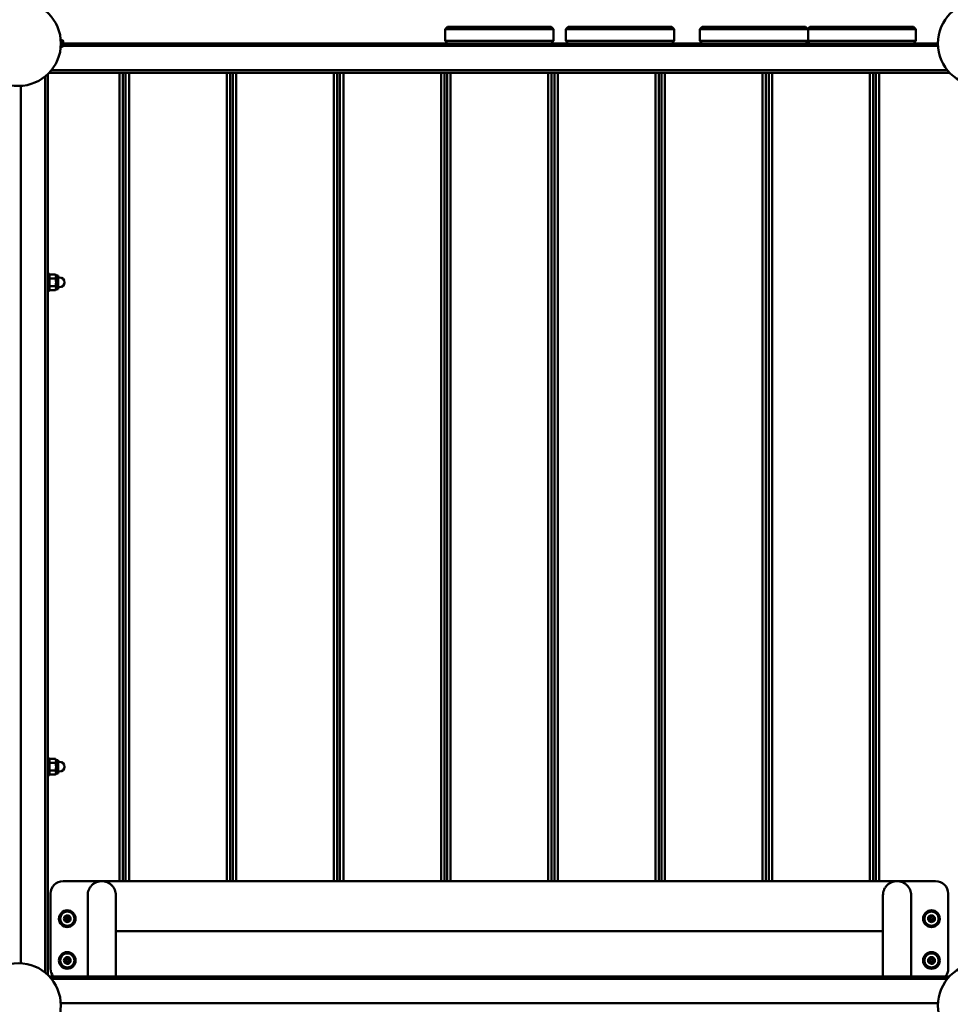
# Model space of a CAD drawing. Units: millimetres. Extents: x 14638 to 15844, y 6102 to 7220.
# Drawn here: x 15054 to 15165, y 6593 to 6711 of the extents above; entities that cross this region are included whole.
import ezdxf

# ---------------------------------------------------------------- set-up
doc = ezdxf.new("R2010")
doc.units = ezdxf.units.MM
doc.header["$LTSCALE"] = 10
doc.layers.add('Widoczne (ISO)', color=7, linetype='Continuous', lineweight=50)
doc.styles.get("Standard").update_dxf_attribs({"font": 'tahoma.ttf'})
doc.dimstyles.new('Karol 25', dxfattribs={"dimtxt": 25, "dimasz": 25, "dimexe": 0.18, "dimexo": 0.0625, "dimgap": 0.09, "dimtad": 1, "dimdec": 0, "dimzin": 0, "dimdsep": 46, "dimtxsty": 'Standard', "dimcen": 0.09, "dimadec": 0, "dimazin": 0, "dimtfac": 1, "dimtdec": 0, "dimtofl": 0, "dimtmove": 0, "dimatfit": 3, "dimfxl": 3, "dimfxlon": 1, "dimtolj": 1, "dimtzin": 0, "dimarcsym": 0})

# ---------------------------------------------------------------- blocks, each defined once
blk = doc.blocks.new('A$C3DB7014D')
at = {"layer": 'Widoczne (ISO)'}
for p, q in [((206.47, 320.74), (206.17, 320.44)), ((206.47, 320.74), (207.17, 320.74)), ((209.73, 320.74), (207.17, 320.74)), ((209.73, 320.74), (211.47, 320.74)), ((217.92, 320.74), (211.47, 320.74)), ((217.92, 320.74), (218.87, 320.74)), ((218.87, 320.74), (219.17, 320.44)), ((220.93, 320.74), (220.63, 320.44)), ((223.26, 320.74), (220.93, 320.74)), ((220.93, 320.74), (220.93, 320.74)), ((223.26, 320.74), (224.28, 320.74)), ((230.13, 320.74), (224.28, 320.74)), ((230.13, 320.74), (232.51, 320.74)), ((233.32, 320.74), (232.51, 320.74)), ((233.32, 320.74), (233.32, 320.74)), ((233.32, 320.74), (233.62, 320.44)), ((236.98, 320.74), (236.68, 320.44)), ((236.98, 320.74), (237.7, 320.74)), ((240.29, 320.74), (237.7, 320.74)), ((240.29, 320.74), (242.04, 320.74)), ((248.43, 320.74), (242.04, 320.74)), ((248.43, 320.74), (249.36, 320.74)), ((249.36, 320.74), (249.66, 320.44)), ((249.88, 320.74), (249.62, 320.48)), ((252.99, 320.74), (249.88, 320.74)), ((249.88, 320.74), (249.88, 320.74)), ((252.99, 320.74), (254.02, 320.74)), ((259.9, 320.74), (254.02, 320.74)), ((259.9, 320.74), (262.26, 320.74)), ((262.26, 320.74), (262.56, 320.44)), ((206.99, 320.44), (206.17, 320.44)), ((206.17, 319.04), (206.17, 320.44)), ((206.99, 320.44), (209.55, 320.44)), ((211.6, 320.44), (209.55, 320.44)), ((211.6, 320.44), (218.05, 320.44)), ((219.17, 320.44), (218.05, 320.44)), ((219.17, 319.04), (219.17, 320.44)), ((220.63, 320.44), (222.96, 320.44)), ((220.63, 320.44), (220.63, 320.44)), ((220.63, 319.04), (220.63, 320.44)), ((224.16, 320.44), (222.96, 320.44)), ((224.16, 320.44), (230.01, 320.44)), ((232.81, 320.44), (230.01, 320.44)), ((232.81, 320.44), (233.62, 320.44)), ((233.62, 320.44), (233.62, 320.44)), ((233.62, 319.04), (233.62, 320.44)), ((237.53, 320.44), (236.68, 320.44)), ((236.68, 320.44), (236.68, 319.04)), ((237.53, 320.44), (240.12, 320.44)), ((242.18, 320.44), (240.12, 320.44)), ((242.18, 320.44), (248.57, 320.44)), ((249.66, 320.44), (248.57, 320.44)), ((249.66, 319.04), (249.66, 320.44)), ((249.66, 320.44), (252.69, 320.44)), ((253.9, 320.44), (252.69, 320.44)), ((253.9, 320.44), (259.78, 320.44)), ((262.56, 320.44), (259.78, 320.44)), ((262.56, 319.04), (262.56, 320.44)), ((160.15, 318.44), (160.16, 318.44)), ((160.16, 319.14), (160.16, 318.34)), ((160.16, 319.14), (160.29, 319.14)), ((160.16, 318.84), (160.16, 318.84)), ((160.16, 318.64), (160.16, 318.64)), ((160.16, 318.34), (160.29, 318.34)), ((160.43, 318.44), (265.21, 318.44)), ((160.44, 318.99), (160.44, 318.49)), ((206.47, 318.74), (160.44, 318.74)), ((206.17, 319.04), (206.99, 319.04)), ((206.47, 318.74), (206.17, 319.04)), ((207.17, 318.74), (206.47, 318.74)), ((209.55, 319.04), (206.99, 319.04)), ((207.17, 318.74), (209.73, 318.74)), ((209.55, 319.04), (211.6, 319.04)), ((211.47, 318.74), (209.73, 318.74)), ((211.47, 318.74), (217.92, 318.74)), ((218.05, 319.04), (211.6, 319.04)), ((218.87, 318.74), (217.92, 318.74)), ((218.05, 319.04), (219.17, 319.04)), ((218.87, 318.74), (219.17, 319.04)), ((223.14, 318.74), (218.87, 318.74)), ((222.96, 319.04), (220.63, 319.04)), ((220.63, 319.04), (220.63, 319.04)), ((220.93, 318.74), (220.63, 319.04)), ((222.96, 319.04), (224.16, 319.04)), ((223.14, 318.74), (223.26, 318.74)), ((224.28, 318.74), (223.26, 318.74)), ((230.01, 319.04), (224.16, 319.04)), ((224.28, 318.74), (230.13, 318.74)), ((230.01, 319.04), (232.81, 319.04)), ((232.51, 318.74), (230.13, 318.74)), ((232.51, 318.74), (232.57, 318.74)), ((236.98, 318.74), (232.57, 318.74)), ((233.62, 319.04), (232.81, 319.04)), ((233.32, 318.74), (233.62, 319.04)), ((233.62, 319.04), (233.62, 319.04)), ((236.98, 318.74), (236.68, 319.04)), ((236.68, 319.04), (237.53, 319.04)), ((237.7, 318.74), (236.98, 318.74)), ((240.12, 319.04), (237.53, 319.04)), ((237.7, 318.74), (240.29, 318.74)), ((240.12, 319.04), (242.18, 319.04)), ((242.04, 318.74), (240.29, 318.74)), ((242.04, 318.74), (248.43, 318.74)), ((248.57, 319.04), (242.18, 319.04)), ((249.36, 318.74), (248.43, 318.74)), ((248.57, 319.04), (249.66, 319.04)), ((249.36, 318.74), (249.66, 319.04)), ((252.82, 318.74), (249.36, 318.74)), ((249.88, 318.74), (249.62, 319.01)), ((252.69, 319.04), (249.66, 319.04)), ((252.69, 319.04), (253.9, 319.04)), ((252.82, 318.74), (252.99, 318.74)), ((254.02, 318.74), (252.99, 318.74)), ((259.78, 319.04), (253.9, 319.04)), ((254.02, 318.74), (259.9, 318.74)), ((259.78, 319.04), (262.56, 319.04)), ((262.26, 318.74), (259.9, 318.74)), ((262.56, 319.04), (262.26, 318.74)), ((265.2, 318.74), (262.26, 318.74)), ((158.28, 314.8), (158.28, 207.49)), ((158.58, 207.23), (158.58, 315.06)), ((158.76, 315.24), (266.6, 315.24)), ((266.33, 315.54), (159.03, 315.54)), ((167.18, 315.24), (167.18, 218.45)), ((167.58, 218.45), (167.58, 315.24)), ((167.92, 315.24), (167.92, 218.45)), ((168.32, 218.45), (168.32, 315.24)), ((180.02, 315.24), (180.02, 218.45)), ((180.42, 218.45), (180.42, 315.24)), ((180.76, 315.24), (180.76, 218.45)), ((181.16, 218.45), (181.16, 315.24)), ((192.86, 315.24), (192.86, 218.45)), ((193.26, 218.45), (193.26, 315.24)), ((193.59, 315.24), (193.59, 218.45)), ((193.99, 218.45), (193.99, 315.24)), ((205.69, 315.24), (205.69, 218.45)), ((206.09, 218.45), (206.09, 315.24)), ((206.43, 315.24), (206.43, 218.45)), ((206.83, 218.45), (206.83, 315.24)), ((218.53, 315.24), (218.53, 218.45)), ((218.93, 218.45), (218.93, 315.24)), ((219.27, 315.24), (219.27, 218.45)), ((219.67, 218.45), (219.67, 315.24)), ((231.37, 315.24), (231.37, 218.45)), ((231.77, 218.45), (231.77, 315.24)), ((232.11, 315.24), (232.11, 218.45)), ((232.51, 218.45), (232.51, 315.24)), ((244.21, 315.24), (244.21, 218.45)), ((244.61, 218.45), (244.61, 315.24)), ((244.94, 315.24), (244.94, 218.45)), ((245.34, 218.45), (245.34, 315.24)), ((257.04, 315.24), (257.04, 218.45)), ((257.44, 218.45), (257.44, 315.24)), ((257.78, 315.24), (257.78, 218.45)), ((258.18, 218.45), (258.18, 315.24)), ((155.38, 208.62), (155.38, 313.67)), ((158.58, 291.14), (158.78, 291.14)), ((158.78, 291.14), (158.78, 289.14)), ((158.78, 290.94), (158.85, 291.07)), ((158.85, 291.07), (159.51, 291.07)), ((158.85, 290.61), (159.51, 290.61)), ((159.58, 290.94), (159.51, 291.07)), ((159.58, 290.94), (159.58, 290.84)), ((159.58, 290.94), (159.83, 290.94)), ((159.58, 290.84), (159.58, 290.14)), ((159.58, 290.14), (159.58, 289.45)), ((159.83, 289.34), (159.83, 290.94)), ((159.83, 290.72), (160.01, 290.72)), ((158.58, 289.14), (158.78, 289.14)), ((158.78, 289.34), (158.85, 289.22)), ((158.85, 289.68), (159.51, 289.68)), ((158.85, 289.22), (159.51, 289.22)), ((159.58, 289.34), (159.51, 289.22)), ((159.58, 289.45), (159.58, 289.34)), ((159.58, 289.34), (159.83, 289.34)), ((159.83, 289.56), (160.01, 289.56)), ((158.58, 233.14), (158.78, 233.14)), ((158.78, 233.14), (158.78, 231.14)), ((158.78, 232.94), (158.85, 233.07)), ((158.85, 233.07), (159.51, 233.07)), ((158.85, 232.61), (159.51, 232.61)), ((159.58, 232.94), (159.51, 233.07)), ((159.58, 232.94), (159.58, 232.84)), ((159.58, 232.94), (159.83, 232.94)), ((159.58, 232.84), (159.58, 232.14)), ((159.83, 231.34), (159.83, 232.94)), ((159.83, 232.72), (160.01, 232.72)), ((158.58, 231.14), (158.78, 231.14)), ((158.78, 231.34), (158.85, 231.22)), ((158.85, 231.68), (159.51, 231.68)), ((158.85, 231.22), (159.51, 231.22)), ((159.58, 231.34), (159.51, 231.22)), ((159.58, 232.14), (159.58, 231.45)), ((159.58, 231.45), (159.58, 231.34)), ((159.58, 231.34), (159.83, 231.34)), ((159.83, 231.56), (160.01, 231.56)), ((160.43, 218.45), (264.93, 218.45)), ((158.93, 216.95), (158.93, 207.95)), ((266.43, 216.95), (266.43, 207.95)), ((163.37, 216.74), (163.37, 207.04)), ((166.74, 207.04), (166.74, 216.74)), ((258.62, 216.74), (258.62, 207.04)), ((261.99, 207.04), (261.99, 216.74)), ((258.62, 212.45), (166.74, 212.45)), ((258.62, 212.45), (166.74, 212.45)), ((266.6, 207.04), (158.76, 207.04)), ((159.03, 206.74), (266.33, 206.74)), ((265.21, 203.84), (160.15, 203.84))]:
    blk.add_line(p, q, dxfattribs=at)
for centre, radius in [((155.08, 318.74), 5.08), ((270.28, 318.74), 5.08), ((160.93, 213.95), 1), ((160.93, 213.95), 0.85), ((264.43, 213.95), 1), ((264.43, 213.95), 0.85), ((160.93, 213.95), 0.16), ((264.43, 213.95), 0.16), ((160.93, 208.95), 1), ((264.43, 208.95), 1), ((160.93, 208.95), 0.85), ((160.93, 208.95), 0.16), ((264.43, 208.95), 0.85), ((264.43, 208.95), 0.16), ((155.08, 203.54), 5.08), ((270.28, 203.54), 5.08)]:
    blk.add_circle(centre, radius, dxfattribs=at)
for centre, radius, start, end in [((160.29, 318.99), 0.15, 0, 90), ((160.29, 318.49), 0.15, 270, 0), ((160.01, 290.14), 0.58, 270, 90), ((160.01, 232.14), 0.58, 270, 90), ((160.43, 216.95), 1.5, 90, 180), ((264.93, 216.95), 1.5, 0, 90), ((160.93, 213.95), 0.4, 149.1746, 209.1746), ((160.64, 213.79), 0.07, 118.5959, 209.1746), ((160.65, 214.12), 0.07, 149.1746, 239.7534), ((160.64, 213.79), 0.07, 209.1746, 299.7534), ((160.93, 213.95), 0.4, 209.1746, 269.1746), ((160.93, 213.95), 0.4, 89.1746, 149.1746), ((160.65, 214.12), 0.07, 58.5959, 149.1746), ((160.59, 214.01), 0.05, 349.2246, 59.7534), ((160.58, 213.89), 0.05, 298.5959, 9.1247), ((160.93, 213.95), 0.3, 169.2246, 189.1247), ((160.71, 214.22), 0.05, 238.5959, 309.1247), ((160.7, 213.68), 0.05, 49.2246, 119.7534), ((160.93, 213.95), 0.3, 229.2246, 249.1247), ((160.93, 213.95), 0.3, 109.2246, 129.1247), ((160.81, 213.62), 0.05, 358.5959, 69.1247), ((160.81, 214.28), 0.05, 289.2246, 359.7534), ((160.93, 214.28), 0.07, 89.1746, 179.7534), ((160.93, 213.62), 0.07, 178.5959, 269.1746), ((160.93, 213.95), 0.4, 269.1746, 329.1746), ((160.93, 213.62), 0.07, 269.1746, 359.7534), ((160.93, 214.28), 0.07, 358.5959, 89.1746), ((160.93, 213.95), 0.4, 29.1746, 89.1746), ((161.05, 214.28), 0.05, 178.5959, 249.1247), ((161.05, 213.62), 0.05, 109.2246, 179.7534), ((160.93, 213.95), 0.3, 289.2246, 309.1247), ((160.93, 213.95), 0.3, 49.2246, 69.1247), ((161.15, 213.68), 0.05, 58.5959, 129.1247), ((161.16, 214.21), 0.05, 229.2246, 299.7534), ((161.22, 214.11), 0.07, 29.1746, 119.7534), ((161.21, 213.78), 0.07, 238.5959, 329.1746), ((160.93, 213.95), 0.3, 349.2246, 9.1247), ((161.27, 213.88), 0.05, 169.2246, 239.7534), ((161.28, 214), 0.05, 118.5959, 189.1247), ((161.22, 214.11), 0.07, 298.5959, 29.1746), ((161.21, 213.78), 0.07, 329.1746, 59.7534), ((160.93, 213.95), 0.4, 329.1746, 29.1746), ((264.43, 213.95), 0.4, 149.1746, 209.1746), ((264.14, 213.79), 0.07, 118.5959, 209.1746), ((264.15, 214.12), 0.07, 149.1746, 239.7534), ((264.14, 213.79), 0.07, 209.1746, 299.7534), ((264.43, 213.95), 0.4, 209.1746, 269.1746), ((264.43, 213.95), 0.4, 89.1746, 149.1746), ((264.15, 214.12), 0.07, 58.5959, 149.1746), ((264.09, 214.01), 0.05, 349.2246, 59.7534), ((264.08, 213.89), 0.05, 298.5959, 9.1247), ((264.43, 213.95), 0.3, 169.2246, 189.1247), ((264.21, 214.22), 0.05, 238.5959, 309.1247), ((264.2, 213.68), 0.05, 49.2246, 119.7534), ((264.43, 213.95), 0.3, 229.2246, 249.1247), ((264.43, 213.95), 0.3, 109.2246, 129.1247), ((264.31, 213.62), 0.05, 358.5959, 69.1247), ((264.31, 214.28), 0.05, 289.2246, 359.7534), ((264.43, 214.28), 0.07, 89.1746, 179.7534), ((264.43, 213.62), 0.07, 178.5959, 269.1746), ((264.43, 213.95), 0.4, 269.1746, 329.1746), ((264.43, 213.62), 0.07, 269.1746, 359.7534), ((264.43, 214.28), 0.07, 358.5959, 89.1746), ((264.43, 213.95), 0.4, 29.1746, 89.1746), ((264.55, 214.28), 0.05, 178.5959, 249.1247), ((264.55, 213.62), 0.05, 109.2246, 179.7534), ((264.43, 213.95), 0.3, 289.2246, 309.1247), ((264.43, 213.95), 0.3, 49.2246, 69.1247), ((264.65, 213.68), 0.05, 58.5959, 129.1247), ((264.66, 214.21), 0.05, 229.2246, 299.7534), ((264.72, 214.11), 0.07, 29.1746, 119.7534), ((264.71, 213.78), 0.07, 238.5959, 329.1746), ((264.43, 213.95), 0.3, 349.2246, 9.1247), ((264.77, 213.88), 0.05, 169.2246, 239.7534), ((264.78, 214), 0.05, 118.5959, 189.1247), ((264.72, 214.11), 0.07, 298.5959, 29.1746), ((264.71, 213.78), 0.07, 329.1746, 59.7534), ((264.43, 213.95), 0.4, 329.1746, 29.1746), ((160.93, 208.95), 0.4, 149.1746, 209.1746), ((160.64, 208.79), 0.07, 118.5959, 209.1746), ((160.65, 209.12), 0.07, 149.1746, 239.7534), ((160.64, 208.79), 0.07, 209.1746, 299.7534), ((160.93, 208.95), 0.4, 209.1746, 269.1746), ((160.93, 208.95), 0.4, 89.1746, 149.1746), ((160.65, 209.12), 0.07, 58.5959, 149.1746), ((160.59, 209.01), 0.05, 349.2246, 59.7534), ((160.58, 208.89), 0.05, 298.5959, 9.1247), ((160.93, 208.95), 0.3, 169.2246, 189.1247), ((160.71, 209.22), 0.05, 238.5959, 309.1247), ((160.7, 208.68), 0.05, 49.2246, 119.7534), ((160.93, 208.95), 0.3, 229.2246, 249.1247), ((160.93, 208.95), 0.3, 109.2246, 129.1247), ((160.81, 208.62), 0.05, 358.5959, 69.1247), ((160.81, 209.28), 0.05, 289.2246, 359.7534), ((160.93, 209.28), 0.07, 89.1746, 179.7534), ((160.93, 208.95), 0.4, 269.1746, 329.1746), ((160.93, 209.28), 0.07, 358.5959, 89.1746), ((160.93, 208.95), 0.4, 29.1746, 89.1746), ((161.05, 209.28), 0.05, 178.5959, 249.1247), ((160.93, 208.95), 0.3, 289.2246, 309.1247), ((160.93, 208.95), 0.3, 49.2246, 69.1247), ((161.15, 208.68), 0.05, 58.5959, 129.1247), ((161.16, 209.21), 0.05, 229.2246, 299.7534), ((161.22, 209.11), 0.07, 29.1746, 119.7534), ((161.21, 208.78), 0.07, 238.5959, 329.1746), ((160.93, 208.95), 0.3, 349.2246, 9.1247), ((161.27, 208.88), 0.05, 169.2246, 239.7534), ((161.28, 209), 0.05, 118.5959, 189.1247), ((161.22, 209.11), 0.07, 298.5959, 29.1746), ((161.21, 208.78), 0.07, 329.1746, 59.7534), ((160.93, 208.95), 0.4, 329.1746, 29.1746), ((264.43, 208.95), 0.4, 149.1746, 209.1746), ((264.14, 208.79), 0.07, 118.5959, 209.1746), ((264.15, 209.12), 0.07, 149.1746, 239.7534), ((264.14, 208.79), 0.07, 209.1746, 299.7534), ((264.43, 208.95), 0.4, 209.1746, 269.1746), ((264.43, 208.95), 0.4, 89.1746, 149.1746), ((264.15, 209.12), 0.07, 58.5959, 149.1746), ((264.09, 209.01), 0.05, 349.2246, 59.7534), ((264.08, 208.89), 0.05, 298.5959, 9.1247), ((264.43, 208.95), 0.3, 169.2246, 189.1247), ((264.21, 209.22), 0.05, 238.5959, 309.1247), ((264.2, 208.68), 0.05, 49.2246, 119.7534), ((264.43, 208.95), 0.3, 229.2246, 249.1247), ((264.43, 208.95), 0.3, 109.2246, 129.1247), ((264.31, 208.62), 0.05, 358.5959, 69.1247), ((264.31, 209.28), 0.05, 289.2246, 359.7534), ((264.43, 209.28), 0.07, 89.1746, 179.7534), ((264.43, 208.95), 0.4, 269.1746, 329.1746), ((264.43, 209.28), 0.07, 358.5959, 89.1746), ((264.43, 208.95), 0.4, 29.1746, 89.1746), ((264.55, 209.28), 0.05, 178.5959, 249.1247), ((264.43, 208.95), 0.3, 289.2246, 309.1247), ((264.43, 208.95), 0.3, 49.2246, 69.1247), ((264.65, 208.68), 0.05, 58.5959, 129.1247), ((264.66, 209.21), 0.05, 229.2246, 299.7534), ((264.72, 209.11), 0.07, 29.1746, 119.7534), ((264.71, 208.78), 0.07, 238.5959, 329.1746), ((264.43, 208.95), 0.3, 349.2246, 9.1247), ((264.77, 208.88), 0.05, 169.2246, 239.7534), ((264.78, 209), 0.05, 118.5959, 189.1247), ((264.72, 209.11), 0.07, 298.5959, 29.1746), ((264.71, 208.78), 0.07, 329.1746, 59.7534), ((264.43, 208.95), 0.4, 329.1746, 29.1746), ((160.43, 207.95), 1.5, 180, 217.0977), ((160.93, 208.62), 0.07, 178.5959, 269.1746), ((160.93, 208.62), 0.07, 269.1746, 359.7534), ((161.05, 208.62), 0.05, 109.2246, 179.7534), ((264.43, 208.62), 0.07, 178.5959, 269.1746), ((264.43, 208.62), 0.07, 269.1746, 359.7534), ((264.55, 208.62), 0.05, 109.2246, 179.7534), ((264.93, 207.95), 1.5, 322.9023, 0)]:
    blk.add_arc(centre, radius, start, end, dxfattribs=at)
blk.add_open_spline([(160.16, 318.55), (160.16, 318.55), (160.16, 318.54), (160.16, 318.54)], degree=3, dxfattribs=at)
for points in [[(158.85, 291.07), (158.78, 290.94), (158.78, 290.84)], [(158.78, 290.84), (158.78, 290.73), (158.85, 290.61)], [(158.85, 290.61), (158.78, 290.36), (158.78, 290.14)], [(158.78, 290.14), (158.78, 289.93), (158.85, 289.68)], [(159.58, 290.84), (159.58, 290.94), (159.51, 291.07)], [(159.51, 290.61), (159.58, 290.73), (159.58, 290.84)], [(159.58, 290.14), (159.58, 290.36), (159.51, 290.61)], [(159.51, 289.68), (159.58, 289.93), (159.58, 290.14)], [(158.85, 289.68), (158.78, 289.56), (158.78, 289.45)], [(158.78, 289.45), (158.78, 289.34), (158.85, 289.22)], [(159.58, 289.45), (159.58, 289.56), (159.51, 289.68)], [(159.51, 289.22), (159.58, 289.34), (159.58, 289.45)], [(158.85, 233.07), (158.78, 232.94), (158.78, 232.84)], [(158.78, 232.84), (158.78, 232.73), (158.85, 232.61)], [(158.85, 232.61), (158.78, 232.36), (158.78, 232.14)], [(159.58, 232.84), (159.58, 232.94), (159.51, 233.07)], [(159.51, 232.61), (159.58, 232.73), (159.58, 232.84)], [(159.58, 232.14), (159.58, 232.36), (159.51, 232.61)], [(158.78, 232.14), (158.78, 231.93), (158.85, 231.68)], [(158.85, 231.68), (158.78, 231.56), (158.78, 231.45)], [(158.78, 231.45), (158.78, 231.34), (158.85, 231.22)], [(159.51, 231.68), (159.58, 231.93), (159.58, 232.14)], [(159.58, 231.45), (159.58, 231.56), (159.51, 231.68)], [(159.51, 231.22), (159.58, 231.34), (159.58, 231.45)]]:
    blk.add_rational_spline(points, [1, 1.0379548493, 1], degree=2, dxfattribs=at)
for points, knots in [([(163.37, 216.74), (163.37, 216.85), (163.38, 216.96), (163.43, 217.19), (163.46, 217.3), (163.54, 217.5), (163.59, 217.6), (163.72, 217.79), (163.79, 217.88), (163.94, 218.03), (164.03, 218.1), (164.22, 218.23), (164.32, 218.28), (164.51, 218.36), (164.62, 218.39), (164.84, 218.44), (164.95, 218.45), (165.06, 218.45)], [7.551078, 7.551078, 7.551078, 7.551078, 7.869474, 7.869474, 8.18787, 8.18787, 8.503281, 8.503281, 8.818693, 8.818693, 9.131288, 9.131288, 9.443882, 9.443882, 9.754437, 9.754437, 10.064991, 10.064991, 10.064991, 10.064991]), ([(165.06, 218.45), (165.16, 218.45), (165.27, 218.44), (165.49, 218.39), (165.6, 218.36), (165.79, 218.28), (165.89, 218.23), (166.08, 218.1), (166.17, 218.03), (166.32, 217.88), (166.39, 217.79), (166.52, 217.6), (166.57, 217.5), (166.65, 217.3), (166.68, 217.19), (166.73, 216.96), (166.74, 216.85), (166.74, 216.74)], [0, 0, 0, 0, 0.310555, 0.310555, 0.621109, 0.621109, 0.933704, 0.933704, 1.246298, 1.246298, 1.56171, 1.56171, 1.877122, 1.877122, 2.195517, 2.195517, 2.513913, 2.513913, 2.513913, 2.513913]), ([(258.62, 216.74), (258.62, 216.85), (258.63, 216.96), (258.68, 217.19), (258.71, 217.3), (258.79, 217.5), (258.84, 217.6), (258.97, 217.79), (259.04, 217.88), (259.19, 218.03), (259.28, 218.1), (259.47, 218.23), (259.57, 218.28), (259.76, 218.36), (259.87, 218.39), (260.09, 218.44), (260.2, 218.45), (260.31, 218.45)], [7.551079, 7.551079, 7.551079, 7.551079, 7.869475, 7.869475, 8.18787, 8.18787, 8.503282, 8.503282, 8.818694, 8.818694, 9.131288, 9.131288, 9.443883, 9.443883, 9.754437, 9.754437, 10.064992, 10.064992, 10.064992, 10.064992]), ([(260.31, 218.45), (260.41, 218.45), (260.52, 218.44), (260.74, 218.39), (260.85, 218.36), (261.05, 218.28), (261.15, 218.23), (261.34, 218.1), (261.42, 218.02), (261.57, 217.87), (261.64, 217.79), (261.77, 217.6), (261.82, 217.49), (261.9, 217.3), (261.94, 217.19), (261.98, 216.96), (261.99, 216.85), (261.99, 216.74)], [0, 0, 0, 0, 0.31169, 0.31169, 0.62338, 0.62338, 0.937131, 0.937131, 1.250881, 1.250881, 1.565159, 1.565159, 1.879437, 1.879437, 2.196676, 2.196676, 2.513914, 2.513914, 2.513914, 2.513914])]:
    blk.add_open_spline(points, degree=3, knots=knots, dxfattribs=at)
blk = doc.blocks.new('*D33')
at = {"color": 0, "lineweight": -2, "transparency": 16777216}
for p, q in [((14898.67, 6147.99), (14898.67, 6144.81)), ((15693.53, 6147.99), (15693.53, 6144.81)), ((15668.53, 6144.99), (14923.67, 6144.99))]:
    blk.add_line(p, q, dxfattribs=at)
at = {"color": 0, "lineweight": 13, "transparency": 16777216}
for points in [[(14923.67, 6149.16), (14923.67, 6140.83), (14898.67, 6144.99)], [(15668.53, 6149.16), (15668.53, 6140.83), (15693.53, 6144.99)]]:
    blk.add_solid(points, dxfattribs=at)
at = {"layer": 'Defpoints', "color": 0, "lineweight": 13, "transparency": 16777216}
for p in [(15693.53, 6967.28), (14898.67, 6621.68), (14898.67, 6144.99)]:
    blk.add_point(p, dxfattribs=at)
at = {"color": 0, "lineweight": 13, "transparency": 16777216, "insert": (15294.32, 6158.1), "char_height": 25, "attachment_point": 5}
blk.add_mtext('\\A1;795', dxfattribs=at)
blk = doc.blocks.new('*D34')
at = {"color": 0, "lineweight": -2, "transparency": 16777216}
for p, q in [((14707.45, 7070.07), (14704.27, 7070.07)), ((14704.45, 6414.53), (14704.45, 7045.07)), ((14707.45, 6389.53), (14704.27, 6389.53))]:
    blk.add_line(p, q, dxfattribs=at)
at = {"color": 0, "lineweight": 13, "transparency": 16777216}
for points in [[(14700.29, 7045.07), (14708.62, 7045.07), (14704.45, 7070.07)], [(14700.29, 6414.53), (14708.62, 6414.53), (14704.45, 6389.53)]]:
    blk.add_solid(points, dxfattribs=at)
at = {"layer": 'Defpoints', "color": 0, "lineweight": 13, "transparency": 16777216}
for p in [(14704.45, 7070.07), (15079.04, 7070.07), (15063.72, 6389.53)]:
    blk.add_point(p, dxfattribs=at)
at = {"color": 0, "lineweight": 13, "transparency": 16777216, "insert": (14691.29, 6740.65), "char_height": 25, "attachment_point": 5, "rotation": 90}
blk.add_mtext('\\A1;681', dxfattribs=at)
blk = doc.blocks.new('*D35')
at = {"color": 0, "lineweight": -2, "transparency": 16777216}
for p, q in [((14670.21, 7220.07), (14667.03, 7220.07)), ((14667.21, 7195.07), (14667.21, 6214.53)), ((14670.21, 6189.53), (14667.03, 6189.53))]:
    blk.add_line(p, q, dxfattribs=at)
at = {"color": 0, "lineweight": 13, "transparency": 16777216}
for points in [[(14663.04, 7195.07), (14671.37, 7195.07), (14667.21, 7220.07)], [(14663.04, 6214.53), (14671.37, 6214.53), (14667.21, 6189.53)]]:
    blk.add_solid(points, dxfattribs=at)
at = {"layer": 'Defpoints', "color": 0, "lineweight": 13, "transparency": 16777216}
for p in [(15282.1, 7220.07), (14667.21, 6189.53), (15122.85, 6189.53)]:
    blk.add_point(p, dxfattribs=at)
at = {"color": 0, "lineweight": 13, "transparency": 16777216, "insert": (14654.1, 6740.65), "char_height": 25, "attachment_point": 5, "rotation": 90}
blk.add_mtext('\\A1;1031', dxfattribs=at)
blk = doc.blocks.new('*D36')
at = {"color": 0, "lineweight": -2, "transparency": 16777216}
for p, q in [((14748.67, 6109.07), (14748.67, 6105.89)), ((15843.53, 6109.07), (15843.53, 6105.89)), ((14773.67, 6106.07), (15818.53, 6106.07))]:
    blk.add_line(p, q, dxfattribs=at)
at = {"color": 0, "lineweight": 13, "transparency": 16777216}
for points in [[(14773.67, 6110.24), (14773.67, 6101.9), (14748.67, 6106.07)], [(15818.53, 6110.24), (15818.53, 6101.9), (15843.53, 6106.07)]]:
    blk.add_solid(points, dxfattribs=at)
at = {"layer": 'Defpoints', "color": 0, "lineweight": 13, "transparency": 16777216}
for p in [(15843.53, 7016.83), (14748.67, 6650.68), (15843.53, 6106.07)]:
    blk.add_point(p, dxfattribs=at)
at = {"color": 0, "lineweight": 13, "transparency": 16777216, "insert": (15294.29, 6119.17), "char_height": 25, "attachment_point": 5}
blk.add_mtext('\\A1;1095', dxfattribs=at)

msp = doc.modelspace()

# ---------------------------------------------------------------- block references
at = {"lineweight": 13}
msp.add_blockref('A$C3DB7014D', (14898.67, 6389.53), dxfattribs=at)

# ---------------------------------------------------------------- dimensions: what is measured, and where the dimension line sits
for base, p1, p2, angle, picture, middle in [((14667.21, 6189.53), (15282.1, 7220.07), (15122.85, 6189.53), 90, '*D35', (14667.21, 6740.65)), ((14704.45, 7070.07), (15063.72, 6389.53), (15079.04, 7070.07), 90, '*D34', (14704.45, 6740.65)), ((15843.53, 6106.07), (14748.67, 6650.68), (15843.53, 7016.83), 180, '*D36', (15294.29, 6106.07)), ((14898.67, 6144.99), (15693.53, 6967.28), (14898.67, 6621.68), 180, '*D33', (15294.32, 6144.99))]:
    dim = msp.add_linear_dim(base=base, p1=p1, p2=p2, angle=angle, dimstyle='Karol 25', dxfattribs=at)
    dim.commit()
    dim.dimension.update_dxf_attribs({"geometry": picture, "text_midpoint": middle, "dimtype": 160})

doc.saveas('drawing.dxf')
